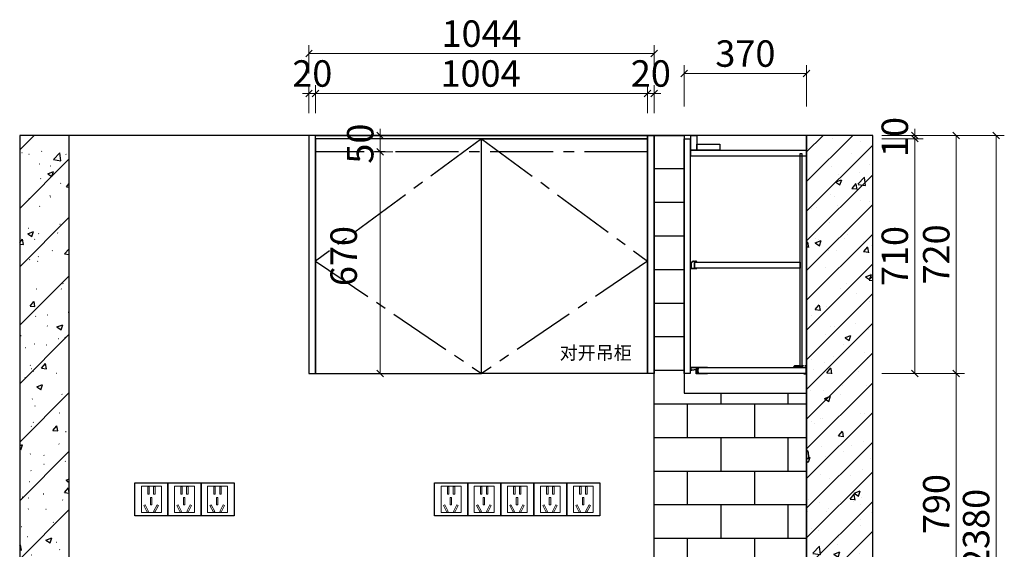
# Model space of a CAD drawing. Units: millimetres. Extents: x 269304 to 295450, y 86573 to 97574.
# Drawn here: x 282294 to 285273, y 92685 to 94287 of the extents above; entities that cross this region are included whole.
import ezdxf

# ---------------------------------------------------------------- set-up
doc = ezdxf.new("R2010")
doc.units = ezdxf.units.MM
doc.header["$PDMODE"] = 2
doc.linetypes.add('CENTER2', pattern=[28.575, 19.05, -3.175, 3.175, -3.175])
doc.layers.add('ASSE', color=4, linetype='Continuous', lineweight=9)
for name, color, linetype in [('EM', 7, 'Continuous'), ('帝森基层', 8, 'Continuous'), ('帝森成品配件', 130, 'Continuous'), ('帝森木制品', 7, 'Continuous')]:
    doc.layers.add(name, color=color, linetype=linetype)
doc.styles.add('帝森标注0.5', font='txt', dxfattribs={"width": 0.5})
doc.styles.add('黑体', font='simhei.ttf')
doc.dimstyles.new('帝森标注', dxfattribs={"dimscale": 20, "dimtxt": 4, "dimasz": 1, "dimexe": 1.25, "dimexo": 3, "dimgap": 0.5, "dimtad": 1, "dimdec": 0, "dimdsep": 46, "dimtxsty": '帝森标注0.5', "dimblk": 'OBLIQUE', "dimcen": 2.5, "dimclrd": 3, "dimclre": 3, "dimclrt": 1, "dimadec": 0, "dimazin": 0, "dimtfac": 1, "dimtdec": 0, "dimtix": 1, "dimtmove": 1, "dimatfit": 2, "dimldrblk": 'CCD_Leader_Arrow', "dimfxl": 5, "dimfxlon": 1, "dimlwd": 5, "dimlwe": 5, "dimarcsym": 0})

# ---------------------------------------------------------------- blocks, each defined once
blk = doc.blocks.new('A$Cbef72ac4')
blk.add_lwpolyline([(1.5, 2.5, -0.2), (4.5, 2.5, -0.06958), (5.5, 2.8, -0.205746), (6.3, 2.5), (11.9, -2.1, -0.289241), (12, -2.3, -0.054075), (11.9, -2.7, -0.146356), (11.7, -5.7, -0.2), (11.7, -8.7, -0.2), (11.7, -11.7, -0.2), (11.7, -14.7, -0.2), (11.7, -17.7, -0.09902), (12, -19.2, -0.09902), (10.5, -18.9, -0.2), (7.5, -18.9, -0.2), (4.5, -18.9, -0.2), (1.5, -18.9, -0.2), (-1.5, -18.9, -0.2), (-4.5, -18.9, -0.09902), (-6, -19.2), (-6, -18), (0, -18), (0, 1.8), (-4, 1.8, 0.414214), (-5, 0.8), (-5, 0), (-6, 0), (-6, 0.8, -0.414214), (-4, 2.8), (-3, 2.8, -0.09902), (-1.5, 2.5, -0.2), (1.5, 2.5)], format="xyb")
blk.add_lwpolyline([(11, -2.7), (11, -18), (1, -18), (1, 1.8), (5.6, 1.8)], close=True)
blk.add_lwpolyline([(12, -2.2), (12, -2.2)])
blk = doc.blocks.new('A$C86080bb0')
for points in [[(4, 1.5, 0.049876), (2, 1.3, 0.1), (-2, 1.3, 0.1), (-6, 1.3, 0.1), (-10, 1.3, 0.1), (-14, 1.3, 0.1), (-18, 1.3, 0.1), (-22, 1.3, 0.1), (-26, 1.3, 0.049876), (-28, 1.5), (-28, 0), (0, 0), (0, -4.7), (1, -4.7), (1, 0), (4.5, 0), (4.5, -18), (1, -18), (1, -13.3), (0, -13.3), (0, -18), (-28, -18), (-28, -19.5, 0.049876), (-26, -19.3, 0.1), (-22, -19.3, 0.1), (-18, -19.3, 0.1), (-14, -19.3, 0.1), (-10, -19.3, 0.1), (-6, -19.3, 0.1), (-2, -19.3, 0.1), (2, -19.3, 0.049876), (5.5, -19.5, 0.1), (5.5, -15.5, 0.1), (5.5, -11.5, 0.1), (5.5, -7.5, 0.024378), (5.6, -6.5), (18.5, -8.9, 0.467928), (22, -5.9), (22, -1.5, 0.414214), (19, 1.5)], [(5.5, -5.5), (18.6, -7.9, 0.467928), (21, -5.9), (21, -1.7, 0.414214), (19, 0.3), (5.5, 0.3)]]:
    blk.add_lwpolyline(points, format="xyb", close=True)
blk = doc.blocks.new('A$Cfd37b3d3')
for points in [[(38, 0), (38, 1, 0.414214), (33, 6), (18, 6), (18, 6), (18, 1), (13, 1), (13, 6), (13, 6), (12, 6), (12, 5.8), (9, 5.8), (9, 4.8), (12, 4.8), (12, 1), (0, 1), (0, 5), (3, 5), (3, 6), (-1, 6), (-1, 6), (-1, -20), (-1, -20), (-1, -20, 0.084696), (2.5, -19.5, 0.084696), (6, -20), (6, -20), (6, -18), (0, -18), (0, 0)], [(33, 5), (19, 5), (19, 1), (37, 1, 0.414214)]]:
    blk.add_lwpolyline(points, format="xyb", close=True)
blk = doc.blocks.new('_Oblique')
at = {"color": 0, "linetype": 'ByBlock', "lineweight": -2}
blk.add_line((-0.5, -0.5), (0.5, 0.5), dxfattribs=at)
blk = doc.blocks.new('*D29')
at = {"layer": 'DEFPOINTS', "color": 0, "transparency": 16777216}
for p in [(284193.5, 93927), (285001.8, 93927), (284193.5, 93217)]:
    blk.add_point(p, dxfattribs=at)
at = {"layer": '帝森木制品', "color": 3, "lineweight": 5, "transparency": 16777216}
for p, q in [((284901.8, 93927), (285026.8, 93927)), ((285001.8, 93217), (285001.8, 93927)), ((284901.8, 93217), (285026.8, 93217))]:
    blk.add_line(p, q, dxfattribs=at)
at = {"layer": '帝森木制品', "color": 3, "lineweight": 5, "transparency": 16777216, "xscale": 20, "yscale": 20, "zscale": 20}
for p, rotation in [((285001.8, 93927), 90), ((285001.8, 93217), 270)]:
    blk.add_blockref('_Oblique', p, dxfattribs=dict(at, rotation=rotation))
at = {"layer": '帝森木制品', "color": 1, "transparency": 16777216, "insert": (284951.8, 93572), "char_height": 80, "attachment_point": 5, "rotation": 90, "style": '帝森标注0.5'}
blk.add_mtext('710', dxfattribs=at)
blk = doc.blocks.new('CCD_Leader_Arrow')
at = {"color": 2, "linetype": 'ByBlock'}
blk.add_line((0, 0), (-1, 0), dxfattribs=at)
for points in [[(-0.86, 0.67), (-0.6, 0.85), (-0.24, 0), (0, 0)], [(-0.86, -0.67), (-0.6, -0.85), (-0.24, 0), (0, 0)]]:
    blk.add_solid(points, dxfattribs=at)
blk = doc.blocks.new('*D30')
at = {"layer": 'DEFPOINTS', "color": 0, "transparency": 16777216}
for p in [(284213.5, 93937), (285001.8, 93937), (284193.5, 93927)]:
    blk.add_point(p, dxfattribs=at)
at = {"layer": '帝森木制品', "color": 3, "lineweight": 5, "transparency": 16777216}
for p, q in [((284901.8, 93937), (285026.8, 93937)), ((285001.8, 93937), (285001.8, 93957)), ((285001.8, 93927), (285001.8, 93937)), ((284901.8, 93927), (285026.8, 93927)), ((285001.8, 93927), (285001.8, 93907))]:
    blk.add_line(p, q, dxfattribs=at)
at = {"layer": '帝森木制品', "color": 3, "lineweight": 5, "transparency": 16777216, "xscale": 20, "yscale": 20, "zscale": 20}
for p, rotation in [((285001.8, 93937), 270), ((285001.8, 93927), 90)]:
    blk.add_blockref('_Oblique', p, dxfattribs=dict(at, rotation=rotation))
at = {"layer": '帝森木制品', "color": 1, "transparency": 16777216, "insert": (284951.8, 93932), "char_height": 80, "attachment_point": 5, "rotation": 90, "style": '帝森标注0.5'}
blk.add_mtext('10', dxfattribs=at)
blk = doc.blocks.new('*D31')
at = {"layer": 'DEFPOINTS', "color": 0, "transparency": 16777216}
for p in [(284213.5, 93937), (284203.5, 93217), (285127.2, 93217)]:
    blk.add_point(p, dxfattribs=at)
at = {"layer": '帝森木制品', "color": 3, "lineweight": 5, "transparency": 16777216}
for p, q in [((285027.2, 93937), (285152.2, 93937)), ((285127.2, 93937), (285127.2, 93217)), ((285027.2, 93217), (285152.2, 93217))]:
    blk.add_line(p, q, dxfattribs=at)
at = {"layer": '帝森木制品', "color": 3, "lineweight": 5, "transparency": 16777216, "xscale": 20, "yscale": 20, "zscale": 20}
for p, rotation in [((285127.2, 93937), 90), ((285127.2, 93217), 270)]:
    blk.add_blockref('_Oblique', p, dxfattribs=dict(at, rotation=rotation))
at = {"layer": '帝森木制品', "color": 1, "transparency": 16777216, "insert": (285077.2, 93577), "char_height": 80, "attachment_point": 5, "rotation": 90, "style": '帝森标注0.5'}
blk.add_mtext('720', dxfattribs=at)
blk = doc.blocks.new('*D32')
at = {"layer": 'DEFPOINTS', "color": 0, "transparency": 16777216}
for p in [(284203.5, 93217), (284674.5, 92427), (285127.2, 92427)]:
    blk.add_point(p, dxfattribs=at)
at = {"layer": '帝森木制品', "color": 3, "lineweight": 5, "transparency": 16777216}
for p, q in [((285027.2, 93217), (285152.2, 93217)), ((285127.2, 93217), (285127.2, 92427)), ((285027.2, 92427), (285152.2, 92427))]:
    blk.add_line(p, q, dxfattribs=at)
at = {"layer": '帝森木制品', "color": 3, "lineweight": 5, "transparency": 16777216, "xscale": 20, "yscale": 20, "zscale": 20}
for p, rotation in [((285127.2, 93217), 90), ((285127.2, 92427), 270)]:
    blk.add_blockref('_Oblique', p, dxfattribs=dict(at, rotation=rotation))
at = {"layer": '帝森木制品', "color": 1, "transparency": 16777216, "insert": (285077.2, 92822), "char_height": 80, "attachment_point": 5, "rotation": 90, "style": '帝森标注0.5'}
blk.add_mtext('790', dxfattribs=at)
blk = doc.blocks.new('*D34')
at = {"layer": 'DEFPOINTS', "color": 0, "transparency": 16777216}
for p in [(284674.5, 93937), (285247.7, 93937), (284674.5, 91557)]:
    blk.add_point(p, dxfattribs=at)
at = {"layer": '帝森木制品', "color": 3, "lineweight": 5, "transparency": 16777216}
for p, q in [((285147.7, 93937), (285272.7, 93937)), ((285247.7, 91557), (285247.7, 93937)), ((285147.7, 91557), (285272.7, 91557))]:
    blk.add_line(p, q, dxfattribs=at)
at = {"layer": '帝森木制品', "color": 3, "lineweight": 5, "transparency": 16777216, "xscale": 20, "yscale": 20, "zscale": 20}
for p, rotation in [((285247.7, 93937), 90), ((285247.7, 91557), 270)]:
    blk.add_blockref('_Oblique', p, dxfattribs=dict(at, rotation=rotation))
at = {"layer": '帝森木制品', "color": 1, "transparency": 16777216, "insert": (285197.7, 92747), "char_height": 80, "attachment_point": 5, "rotation": 90, "style": '帝森标注0.5'}
blk.add_mtext('2380', dxfattribs=at)
blk = doc.blocks.new('*D88')
at = {"layer": 'DEFPOINTS', "color": 0, "transparency": 16777216}
for p in [(284304.5, 94124), (284304.5, 93803.1), (284674.5, 93803.1)]:
    blk.add_point(p, dxfattribs=at)
at = {"layer": '帝森木制品', "color": 3, "lineweight": 5, "transparency": 16777216}
for p, q in [((284304.5, 94024), (284304.5, 94149)), ((284674.5, 94024), (284674.5, 94149)), ((284674.5, 94124), (284304.5, 94124))]:
    blk.add_line(p, q, dxfattribs=at)
at = {"layer": '帝森木制品', "color": 3, "lineweight": 5, "transparency": 16777216, "xscale": 20, "yscale": 20, "zscale": 20, "rotation": 180}
blk.add_blockref('_Oblique', (284304.5, 94124), dxfattribs=at)
at = {"layer": '帝森木制品', "color": 3, "lineweight": 5, "transparency": 16777216, "xscale": 20, "yscale": 20, "zscale": 20}
blk.add_blockref('_Oblique', (284674.5, 94124), dxfattribs=at)
at = {"layer": '帝森木制品', "color": 1, "transparency": 16777216, "insert": (284489.5, 94174), "char_height": 80, "attachment_point": 5, "style": '帝森标注0.5'}
blk.add_mtext('370', dxfattribs=at)
blk = doc.blocks.new('111')
at = {"layer": 'ASSE'}
for p, q in [((89377.2, -56817.7, 0), (89377.2, -56737.7, 0)), ((89377.2, -56737.7, 0), (89437.2, -56737.7, 0)), ((89395.9, -56739.5, 0), (89395.9, -56762.1, 0)), ((89395.9, -56739.5, 0), (89400.4, -56739.5, 0)), ((89395.9, -56762.1, 0), (89400.4, -56762.1, 0)), ((89400.4, -56739.5, 0), (89400.4, -56762.1, 0)), ((89413.8, -56739.5, 0), (89418.3, -56739.5, 0)), ((89413.8, -56739.5, 0), (89413.8, -56762.1, 0)), ((89413.8, -56762.1, 0), (89418.3, -56762.1, 0)), ((89418.3, -56739.5, 0), (89418.3, -56762.1, 0)), ((89437.2, -56737.7, 0), (89437.2, -56817.7, 0)), ((89404, -56772.2, 0), (89408.5, -56772.2, 0)), ((89404, -56772.2, 0), (89404, -56794.8, 0)), ((89408.5, -56772.2, 0), (89408.5, -56794.8, 0)), ((89437.2, -56817.7, 0), (89377.2, -56817.7, 0)), ((89384.2, -56796.4, 0), (89388.2, -56794.4, 0)), ((89384.2, -56796.4, 0), (89394.6, -56816.5, 0)), ((89388.2, -56794.4, 0), (89398.6, -56814.4, 0)), ((89394.6, -56816.5, 0), (89398.6, -56814.4, 0)), ((89404, -56794.8, 0), (89408.5, -56794.8, 0)), ((89424.3, -56794.4, 0), (89413.9, -56814.4, 0)), ((89417.9, -56816.5, 0), (89413.9, -56814.4, 0)), ((89428.3, -56796.4, 0), (89417.9, -56816.5, 0)), ((89428.3, -56796.4, 0), (89424.3, -56794.4, 0))]:
    blk.add_line(p, q, dxfattribs=at)
at = {"layer": 'EM'}
for p, q in [((89357.2, -56727.7, 0), (89457.2, -56727.7, 0)), ((89357.2, -56827.7, 0), (89357.2, -56727.7, 0)), ((89457.2, -56727.7, 0), (89457.2, -56827.7, 0)), ((89457.2, -56827.7, 0), (89357.2, -56827.7, 0))]:
    blk.add_line(p, q, dxfattribs=at)
blk.add_arc((89452.2, -56732.7, 0), 5, 0, 0, dxfattribs=at)
blk = doc.blocks.new('*D95')
at = {"layer": 'DEFPOINTS', "color": 0, "transparency": 16777216}
for p in [(283189.5, 94063.7), (283169.5, 93937), (283189.5, 93937)]:
    blk.add_point(p, dxfattribs=at)
at = {"layer": '帝森木制品', "color": 3, "lineweight": 5, "transparency": 16777216}
for p, q in [((283169.5, 94003.7), (283169.5, 94088.7)), ((283189.5, 94003.7), (283189.5, 94088.7)), ((283169.5, 94063.7), (283149.5, 94063.7)), ((283169.5, 94063.7), (283189.5, 94063.7)), ((283189.5, 94063.7), (283209.5, 94063.7))]:
    blk.add_line(p, q, dxfattribs=at)
at = {"layer": '帝森木制品', "color": 3, "lineweight": 5, "transparency": 16777216, "xscale": 20, "yscale": 20, "zscale": 20}
blk.add_blockref('_Oblique', (283169.5, 94063.7), dxfattribs=at)
at = {"layer": '帝森木制品', "color": 3, "lineweight": 5, "transparency": 16777216, "xscale": 20, "yscale": 20, "zscale": 20, "rotation": 180}
blk.add_blockref('_Oblique', (283189.5, 94063.7), dxfattribs=at)
at = {"layer": '帝森木制品', "color": 1, "transparency": 16777216, "insert": (283179.5, 94113.7), "char_height": 80, "attachment_point": 5, "style": '帝森标注0.5'}
blk.add_mtext('20', dxfattribs=at)
blk = doc.blocks.new('*D96')
at = {"layer": 'DEFPOINTS', "color": 0, "transparency": 16777216}
for p in [(284193.5, 94063.7), (283189.5, 93937), (284193.5, 93937)]:
    blk.add_point(p, dxfattribs=at)
at = {"layer": '帝森木制品', "color": 3, "lineweight": 5, "transparency": 16777216}
for p, q in [((283189.5, 94003.7), (283189.5, 94088.7)), ((284193.5, 94003.7), (284193.5, 94088.7)), ((283189.5, 94063.7), (284193.5, 94063.7))]:
    blk.add_line(p, q, dxfattribs=at)
at = {"layer": '帝森木制品', "color": 3, "lineweight": 5, "transparency": 16777216, "xscale": 20, "yscale": 20, "zscale": 20, "rotation": 180}
blk.add_blockref('_Oblique', (283189.5, 94063.7), dxfattribs=at)
at = {"layer": '帝森木制品', "color": 3, "lineweight": 5, "transparency": 16777216, "xscale": 20, "yscale": 20, "zscale": 20}
blk.add_blockref('_Oblique', (284193.5, 94063.7), dxfattribs=at)
at = {"layer": '帝森木制品', "color": 1, "transparency": 16777216, "insert": (283688.5, 94113.7), "char_height": 80, "attachment_point": 5, "style": '帝森标注0.5'}
blk.add_mtext('1004', dxfattribs=at)
blk = doc.blocks.new('*D97')
at = {"layer": 'DEFPOINTS', "color": 0, "transparency": 16777216}
for p in [(284213.5, 94063.7), (284193.5, 93937), (284213.5, 93937)]:
    blk.add_point(p, dxfattribs=at)
at = {"layer": '帝森木制品', "color": 3, "lineweight": 5, "transparency": 16777216}
for p, q in [((284193.5, 94003.7), (284193.5, 94088.7)), ((284213.5, 94003.7), (284213.5, 94088.7)), ((284193.5, 94063.7), (284173.5, 94063.7)), ((284193.5, 94063.7), (284213.5, 94063.7)), ((284213.5, 94063.7), (284233.5, 94063.7))]:
    blk.add_line(p, q, dxfattribs=at)
at = {"layer": '帝森木制品', "color": 3, "lineweight": 5, "transparency": 16777216, "xscale": 20, "yscale": 20, "zscale": 20}
blk.add_blockref('_Oblique', (284193.5, 94063.7), dxfattribs=at)
at = {"layer": '帝森木制品', "color": 3, "lineweight": 5, "transparency": 16777216, "xscale": 20, "yscale": 20, "zscale": 20, "rotation": 180}
blk.add_blockref('_Oblique', (284213.5, 94063.7), dxfattribs=at)
at = {"layer": '帝森木制品', "color": 1, "transparency": 16777216, "insert": (284203.5, 94113.7), "char_height": 80, "attachment_point": 5, "style": '帝森标注0.5'}
blk.add_mtext('20', dxfattribs=at)
blk = doc.blocks.new('*D87')
at = {"layer": 'DEFPOINTS', "color": 0, "transparency": 16777216}
for p in [(284213.5, 94184.3), (283169.5, 93937), (284213.5, 93937)]:
    blk.add_point(p, dxfattribs=at)
at = {"layer": '帝森木制品', "color": 3, "lineweight": 5, "transparency": 16777216}
for p, q in [((283169.5, 94124.3), (283169.5, 94209.3)), ((284213.5, 94124.3), (284213.5, 94209.3)), ((283169.5, 94184.3), (284213.5, 94184.3))]:
    blk.add_line(p, q, dxfattribs=at)
at = {"layer": '帝森木制品', "color": 3, "lineweight": 5, "transparency": 16777216, "xscale": 20, "yscale": 20, "zscale": 20, "rotation": 180}
blk.add_blockref('_Oblique', (283169.5, 94184.3), dxfattribs=at)
at = {"layer": '帝森木制品', "color": 3, "lineweight": 5, "transparency": 16777216, "xscale": 20, "yscale": 20, "zscale": 20}
blk.add_blockref('_Oblique', (284213.5, 94184.3), dxfattribs=at)
at = {"layer": '帝森木制品', "color": 1, "transparency": 16777216, "insert": (283691.5, 94234.3), "char_height": 80, "attachment_point": 5, "style": '帝森标注0.5'}
blk.add_mtext('1044', dxfattribs=at)
blk = doc.blocks.new('*D141')
at = {"layer": 'DEFPOINTS', "color": 0, "transparency": 16777216}
for p in [(283483, 93937), (283384.8, 93887), (283483, 93887)]:
    blk.add_point(p, dxfattribs=at)
at = {"layer": '帝森木制品', "color": 3, "lineweight": 5, "transparency": 16777216}
for p, q in [((283423, 93937), (283359.8, 93937)), ((283384.8, 93937), (283384.8, 93957)), ((283384.8, 93937), (283384.8, 93887)), ((283423, 93887), (283359.8, 93887)), ((283384.8, 93887), (283384.8, 93867))]:
    blk.add_line(p, q, dxfattribs=at)
at = {"layer": '帝森木制品', "color": 3, "lineweight": 5, "transparency": 16777216, "xscale": 20, "yscale": 20, "zscale": 20}
for p, rotation in [((283384.8, 93937), 270), ((283384.8, 93887), 90)]:
    blk.add_blockref('_Oblique', p, dxfattribs=dict(at, rotation=rotation))
at = {"layer": '帝森木制品', "color": 1, "transparency": 16777216, "insert": (283334.8, 93912), "char_height": 80, "attachment_point": 5, "rotation": 90, "style": '帝森标注0.5'}
blk.add_mtext('50', dxfattribs=at)
blk = doc.blocks.new('*D142')
at = {"layer": 'DEFPOINTS', "color": 0, "transparency": 16777216}
for p in [(283483, 93887), (283384.8, 93217), (283691.5, 93217)]:
    blk.add_point(p, dxfattribs=at)
at = {"layer": '帝森木制品', "color": 3, "lineweight": 5, "transparency": 16777216}
for p, q in [((283423, 93887), (283359.8, 93887)), ((283384.8, 93887), (283384.8, 93217)), ((283444.8, 93217), (283359.8, 93217))]:
    blk.add_line(p, q, dxfattribs=at)
at = {"layer": '帝森木制品', "color": 3, "lineweight": 5, "transparency": 16777216, "xscale": 20, "yscale": 20, "zscale": 20}
for p, rotation in [((283384.8, 93887), 90), ((283384.8, 93217), 270)]:
    blk.add_blockref('_Oblique', p, dxfattribs=dict(at, rotation=rotation))
at = {"layer": '帝森木制品', "color": 1, "transparency": 16777216, "insert": (283284.8, 93572), "char_height": 80, "attachment_point": 5, "rotation": 90, "style": '帝森标注0.5'}
blk.add_mtext('670', dxfattribs=at)

msp = doc.modelspace()

# ---------------------------------------------------------------- hatches: boundary and pattern name
at = {"layer": '帝森基层'}
h = msp.add_hatch(dxfattribs=at)
h.set_pattern_fill('钢筋混凝土', color=256, scale=25, pattern_type=2)
h.set_pattern_definition([(45, (7335.49, -16840.48), (-88.38835, 88.38835), []), (50, (7335.49, -16840.48), (179.315046, -15.688034), [18.75, -206.25]), (355, (7335.5, -16840.48), (-34.68783, 188.04803), [15, -165]), (100.4514, (7350.43, -16841.79), (144.62735, 172.35989), [15.93505, -175.28553]), (46.1842, (7335.5, -16790.48), (266.81026, -41.37975), [28.125, -309.375]), (96.6356, (7357.73, -16793.93), (233.66568, 243.52947), [23.90257, -262.92825]), (351.1842, (7335.5, -16790.48), (233.66549, 243.52965), [22.5, -247.5]), (21, (7360.49, -16802.98), (149.22676, -100.65472), [18.75, -206.25]), (326, (7360.5, -16802.98), (60.82883, 181.28751), [15, -165]), (71.4514, (7372.93, -16811.37), (210.05566, 80.63262), [15.93505, -175.28553]), (37.5, (7335.49, -16840.48), (3.039964, 83.223463), [1.25, -163, 1.25, -167.5, 1.25, -165.625]), (7.5, (7335.49, -16840.48), (65.767384, 98.602928), [1.25, -95.5, 1.25, -159.25, 1.25, -63.125]), (327.5, (7279.74, -16840.48), (133.455609, -5.638718), [1.25, -62.5, 1.25, -195, 1.25, -258.75]), (317.5, (7254.74, -16840.48), (145.796542, 25.026246), [1.25, -81.25, 1.25, -129.5, 1.25, -183.75])])
h.paths.add_polyline_path([(282294.5, 91557), (282444.5, 91557), (282444.5, 93937), (282294.5, 93937)])
h = msp.add_hatch(dxfattribs=at)
h.set_pattern_fill('AR-B816', color=8, scale=0.5)
h.set_pattern_definition([(0, (17207.97, -27778.95), (0, 101.6), []), (90, (17207.97, -27778.95), (-101.6, 101.6), [101.6, -101.6])])
h.paths.add_polyline_path([(284213.5, 92427), (284213.5, 93937), (284304.5, 93937), (284304.5, 93157), (284674.5, 93157), (284674.5, 92427)])
h = msp.add_hatch(dxfattribs=at)
h.set_pattern_fill('H※钢筋混凝土', color=8, pattern_type=2)
h.set_pattern_definition([(45, (20272.09, -27818.954), (-44.90128, 44.90128), []), (50, (20272.09, -27818.95), (182.18467, -15.939086), [19.05, -209.55]), (355, (20272.09, -27818.95), (-35.24283, 191.05664), [15.24, -167.64]), (100.451, (20287.27, -27820.28), (146.9425, 175.11669), [16.19, -178.09]), (46.1842, (20272.1, -27768.15), (271.07904, -42.04233), [28.575, -314.325]), (96.6356, (20294.68, -27771.66), (237.40423, 247.42556), [24.285, -267.135]), (351.184, (20272.1, -27768.15), (237.4046, 247.42512), [22.86, -251.46]), (21, (20297.49, -27780.85), (151.61488, -102.26552), [19.05, -209.55]), (326, (20297.49, -27780.85), (61.80203, 184.18797), [15.24, -167.64]), (71.4514, (20310.12, -27789.38), (213.41649, 81.92286), [16.19, -178.09]), (37.5, (20272.09, -27818.954), (3.088603, 84.555039), [0, -165.608, 0, -170.18, 0, -168.275]), (7.5, (20272.09, -27818.95), (66.819663, 100.180575), [0, -97.028, 0, -161.798, 0, -64.135]), (327.5, (20215.45, -27818.954), (135.590595, -5.728744), [0, -63.5, 0, -198.12, 0, -262.89]), (317.5, (20190.05, -27818.95), (148.12918, 25.42649), [0, -82.55, 0, -131.572, 0, -186.69])])
h.paths.add_polyline_path([(284874.5, 93937), (284674.5, 93937), (284674.5, 91557), (284874.5, 91557)])

# ---------------------------------------------------------------- linework, layer by layer
for points in [[(284342.5, 93892), (284324.5, 93892), (284324.5, 93937), (284342.5, 93937)], [(284304.5, 93927), (284322.5, 93927), (284322.5, 93217), (284304.5, 93217)], [(284674.5, 93874), (284324.5, 93874), (284324.5, 93892), (284674.5, 93892)], [(284660.5, 93236), (284655.5, 93236), (284655.5, 93882), (284660.5, 93882)]]:
    msp.add_lwpolyline(points, close=True)
at = {"color": 8}
msp.add_lwpolyline([(284336.4, 93553.5), (284655.5, 93553.5), (284655.5, 93535.5), (284336.4, 93535.5)], close=True, dxfattribs=at)
at = {"layer": '帝森基层'}
for points in [[(284874.5, 93937), (282294.5, 93937), (282294.5, 91557), (284874.5, 91557)], [(284874.5, 93937), (284674.5, 93937), (284674.5, 91557), (284874.5, 91557)]]:
    msp.add_lwpolyline(points, close=True, dxfattribs=at)
msp.add_lwpolyline([(284213.5, 92427), (284213.5, 93937), (284304.5, 93937), (284304.5, 93157), (284674.5, 93157), (284674.5, 92427), (284213.5, 92427)], dxfattribs=at)
at = {"layer": '帝森基层', "color": 41}
msp.add_lwpolyline([(284674.5, 91557), (284674.5, 91557), (284674.5, 93937), (284674.5, 93937)], close=True, dxfattribs=at)
at = {"layer": '帝森木制品', "color": 251, "linetype": 'CENTER2', "ltscale": 10}
msp.add_line((284193.5, 93887), (283189.5, 93887), dxfattribs=at)
at = {"layer": '帝森木制品', "color": 8}
msp.add_lwpolyline([(282294.5, 91557), (282444.5, 91557), (282444.5, 93937), (282294.5, 93937)], close=True, dxfattribs=at)
at = {"layer": '帝森木制品'}
for points in [[(283189.5, 93937), (283169.5, 93937), (283169.5, 93217), (283189.5, 93217)], [(283189.5, 93937), (284193.5, 93937), (284193.5, 93927), (283189.5, 93927)], [(284213.5, 93217), (284193.5, 93217), (284193.5, 93937), (284213.5, 93937)], [(283189.5, 93217), (283691.5, 93217), (283691.5, 93927), (283189.5, 93927)], [(284193.5, 93217), (283691.5, 93217), (283691.5, 93927), (284193.5, 93927)], [(284412.5, 93892), (284342.5, 93892), (284342.5, 93910), (284412.5, 93910)], [(284346.5, 93235), (284673.5, 93235), (284673.5, 93217), (284346.5, 93217)]]:
    msp.add_lwpolyline(points, close=True, dxfattribs=at)
at = {"layer": '帝森木制品', "color": 251, "linetype": 'CENTER2', "ltscale": 10}
for points in [[(283691.5, 93927), (283189.5, 93557), (283691.5, 93217)], [(283691.5, 93927), (284193.5, 93557), (283691.5, 93217)]]:
    msp.add_lwpolyline(points, dxfattribs=at)

# ---------------------------------------------------------------- block references
at = {"color": 255}
for p in [(193285.7, 149614.3, 0), (193385.7, 149614.3, 0), (193485.7, 149614.3, 0), (194192.3, 149614.3, 0), (194292.3, 149614.3, 0), (194392.3, 149614.3, 0), (194492.3, 149614.3, 0), (194592.3, 149614.3, 0)]:
    msp.add_blockref('111', p, dxfattribs=at)
at = {"layer": '帝森成品配件', "xscale": -1}
for name, p in [('A$Cbef72ac4', (284336.4, 93553.5)), ('A$C86080bb0', (284346.5, 93235)), ('A$Cfd37b3d3', (284673.5, 93235))]:
    msp.add_blockref(name, p, dxfattribs=at)

# ---------------------------------------------------------------- texts
at = {"layer": '帝森木制品', "color": 50, "insert": (284145.9, 93299.4), "char_height": 40, "attachment_point": 3, "style": '黑体'}
msp.add_mtext_dynamic_manual_height_columns('对开吊柜', width=298.669, gutter_width=450, heights=[0], dxfattribs=at)

# ---------------------------------------------------------------- dimensions: what is measured, and where the dimension line sits
at = {"layer": '帝森木制品', "color": 1}
for base, p1, p2, picture, middle in [((284213.5, 94184.3), (283169.5, 93937), (284213.5, 93937), '*D87', (283691.5, 94234.3)), ((283189.5, 94063.7), (283169.5, 93937), (283189.5, 93937), '*D95', (283179.5, 94113.7)), ((284213.5, 94063.7), (284193.5, 93937), (284213.5, 93937), '*D97', (284203.5, 94113.7))]:
    dim = msp.add_linear_dim(base=base, p1=p1, p2=p2, dimstyle='帝森标注', override={"dimfxl": 3}, dxfattribs=at)
    dim.commit()
    dim.dimension.update_dxf_attribs({"geometry": picture, "text_midpoint": middle})
at = {"layer": '帝森木制品'}
for base, p1, p2, angle, picture, middle in [((284304.5, 94124), (284674.5, 93803.1), (284304.5, 93803.1), 180, '*D88', (284489.5, 94174)), ((285001.8, 93937), (284193.5, 93927), (284213.5, 93937), 90, '*D30', (284951.8, 93932)), ((285001.8, 93927), (284193.5, 93217), (284193.5, 93927), 90, '*D29', (284951.8, 93572)), ((285127.2, 93217), (284213.5, 93937), (284203.5, 93217), 90, '*D31', (285077.2, 93577)), ((285247.7, 93937), (284674.5, 91557), (284674.5, 93937), 90, '*D34', (285197.7, 92747)), ((285127.2, 92427), (284203.5, 93217), (284674.5, 92427), 90, '*D32', (285077.2, 92822))]:
    dim = msp.add_linear_dim(base=base, p1=p1, p2=p2, angle=angle, dimstyle='帝森标注', dxfattribs=at)
    dim.commit()
    dim.dimension.update_dxf_attribs({"geometry": picture, "text_midpoint": middle})
at = {"layer": '帝森木制品', "color": 1}
dim = msp.add_linear_dim(base=(284193.5, 94063.7), p1=(283189.5, 93937), p2=(284193.5, 93937), dimstyle='帝森标注', override={"dimfxl": 3}, dxfattribs=at)
dim.commit()
dim.dimension.update_dxf_attribs({"geometry": '*D96', "text_midpoint": (283688.5, 94063.7), "dimtype": 128})
at = {"layer": '帝森木制品', "color": 7}
dim = msp.add_linear_dim(base=(283384.8, 93887), p1=(283483, 93937), p2=(283483, 93887), angle=90, dimstyle='帝森标注', override={"dimfxl": 3}, dxfattribs=at)
dim.commit()
dim.dimension.update_dxf_attribs({"geometry": '*D141', "text_midpoint": (283334.8, 93912)})
dim = msp.add_linear_dim(base=(283384.8, 93217), p1=(283483, 93887), p2=(283691.5, 93217), angle=90, dimstyle='帝森标注', override={"dimfxl": 3}, dxfattribs=at)
dim.commit()
dim.dimension.update_dxf_attribs({"geometry": '*D142', "text_midpoint": (283334.8, 93572), "dimtype": 128})

doc.saveas('drawing.dxf')
